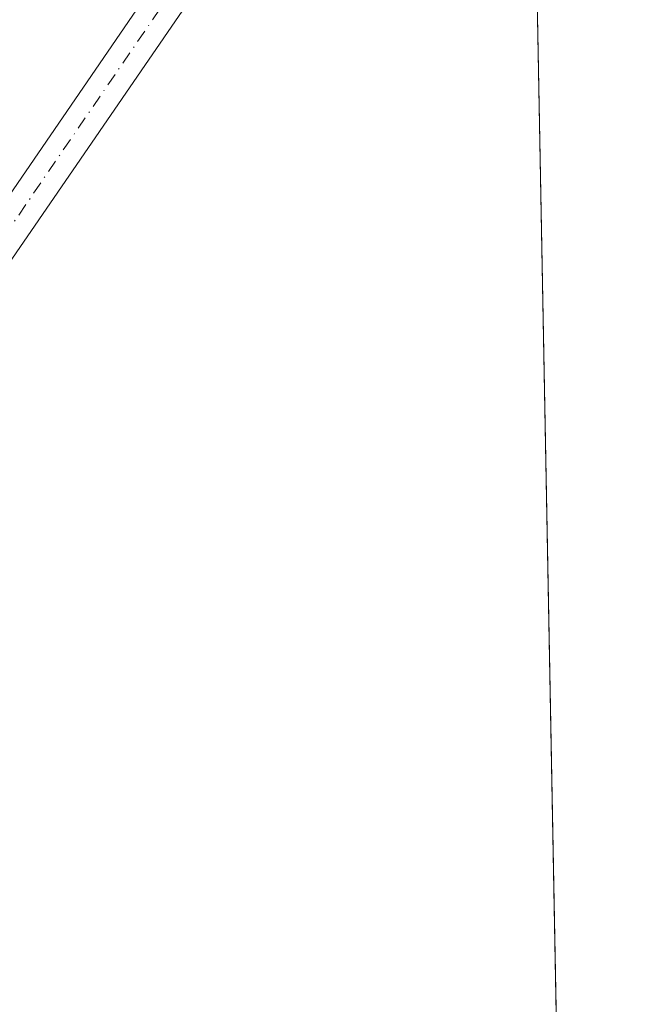
# Model space of a CAD drawing. Units: metres. Extents: x 629488 to 632984, y 4644027 to 4646404.
# Drawn here: x 632918 to 632982, y 4644668 to 4644770 of the extents above; entities that cross this region are included whole.
import ezdxf

# ---------------------------------------------------------------- set-up
doc = ezdxf.new("R2010")
doc.units = ezdxf.units.M
doc.header["$MEASUREMENT"] = 0
doc.linetypes.add('DGN Style 4', pattern=[2.6384748266838614, 1.318413404963828, -0.6592067024819142, 0.001648016756204785, -0.6592067024819142])
for name, color, linetype, lineweight in [('Comarca CxS', 21, 'Continuous', 0), ('Comunidad Autónoma CxS', 142, 'Continuous', 0), ('Cultivos herbáceos CxS', 92, 'Continuous', 0), ('Municipio CxS', 4, 'Continuous', 0), ('Pista no pavimentada Cxs', 111, 'Continuous', 0), ('Pista no pavimentada eje', 91, 'DGN Style 4', 0), ('Provincia CxS', 1, 'Continuous', 0)]:
    doc.layers.add(name, color=color, linetype=linetype, lineweight=lineweight)

# ---------------------------------------------------------------- blocks, each defined once
blk = doc.blocks.new('*U6')
at = {"layer": 'Cultivos herbáceos CxS', "color": 92, "linetype": 'Continuous', "lineweight": 0}
blk.add_polyline3d([(632943.6083000004, 4646260.5562, 236.3920999999973), (632977.0324999997, 4644477.0648, 234.6627000000008)], dxfattribs=at)

msp = doc.modelspace()

# ---------------------------------------------------------------- linework, layer by layer
at = {"layer": 'Comarca CxS', "color": 21, "linetype": 'Continuous', "lineweight": 0, "flags": 128}
msp.add_lwpolyline([(632942.2592000011, 4646332.539100002), (632982.1192177124, 4644205.642381816)], dxfattribs=at)
at = {"layer": 'Comunidad Autónoma CxS', "color": 142, "linetype": 'Continuous', "lineweight": 0, "flags": 128}
msp.add_lwpolyline([(632942.2592000011, 4646332.539100002), (632982.1192177124, 4644205.642381816)], dxfattribs=at)
at = {"layer": 'Cultivos herbáceos CxS', "color": 92, "linetype": 'Continuous', "lineweight": 0, "extrusion": (9.272859430278602e-06, -0.0004947982462469304, 0.9999998775443473), "elevation": -2057.418833748573, "flags": 128}
msp.add_lwpolyline([(632970.4874940021, 4644825.737378241), (632976.8028955491, 4644488.748636991)], dxfattribs=at)
at = {"layer": 'Municipio CxS', "color": 4, "linetype": 'Continuous', "lineweight": 0, "flags": 128}
msp.add_lwpolyline([(632942.2592000011, 4646332.539100002), (632982.1192177124, 4644205.642381816)], dxfattribs=at)
at = {"layer": 'Pista no pavimentada Cxs', "color": 111, "linetype": 'Continuous', "lineweight": 0}
msp.add_polyline3d([(632862.6911000004, 4644679.1249, 236.9106999999931), (632860.7619000003, 4644682.647500001, 236.9033999999956), (632866.1067000005, 4644684.975500001, 236.4300999999978), (632871.9851000002, 4644688.442299999, 235.8843000000052), (632877.9826999997, 4644694.289899999, 235.5197000000044), (632887.0862999996, 4644709.201099999, 235.0442000000039), (632913.9447, 4644748.455700001, 234.8197999999975), (632933.6149000004, 4644777.167500001, 235.0130000000063), (632958.2194999997, 4644815.265100001, 235.1420000000071), (632970.3600000005, 4644833.1064, 235.0234000000055), (632970.4896999998, 4644826.186799999, 235.0142000000051), (632961.5535000004, 4644813.054500001, 235.1061000000045), (632936.9455000004, 4644774.9517, 235.1045000000013), (632917.2452999996, 4644746.195900001, 235.0044999999955), (632890.4461000003, 4644707.028100001, 235.1919000000053), (632881.1349, 4644691.776699999, 235.6735999999946), (632874.4323000005, 4644685.241699999, 235.9671999999992), (632867.9281000001, 4644681.405900001, 236.5331000000006)], close=True, dxfattribs=at)
for points in [[(632860.7619000003, 4644682.647500001, 236.9033999999956), (632866.1067000005, 4644684.975500001, 236.4300999999978), (632871.9851000002, 4644688.442299999, 235.8843000000052), (632877.9826999997, 4644694.289899999, 235.5197000000044), (632887.0862999996, 4644709.201099999, 235.0442000000039), (632913.9447, 4644748.455700001, 234.8197999999975), (632933.6149000004, 4644777.167500001, 235.0130000000063), (632958.2194999997, 4644815.265100001, 235.1420000000071), (632970.3600000005, 4644833.1064, 235.0234000000055)], [(632970.4896999998, 4644826.186799999, 235.0142000000051), (632961.5535000004, 4644813.054500001, 235.1061000000045), (632936.9455000004, 4644774.9517, 235.1045000000013), (632917.2452999996, 4644746.195900001, 235.0044999999955), (632890.4461000003, 4644707.028100001, 235.1919000000053), (632881.1349, 4644691.776699999, 235.6735999999946), (632874.4323000005, 4644685.241699999, 235.9671999999992), (632867.9281000001, 4644681.405900001, 236.5331000000006), (632862.6911000004, 4644679.1249, 236.9106999999931)]]:
    msp.add_polyline3d(points, dxfattribs=at)
at = {"layer": 'Pista no pavimentada eje', "color": 91, "linetype": 'DGN Style 4', "lineweight": 0}
msp.add_polyline3d([(632970.4248000003, 4644829.646500001, 235.0092000000004), (632959.8865, 4644814.159700001, 235.1005000000005), (632935.2801000001, 4644776.059699999, 235.0359000000026), (632915.5950999996, 4644747.3259, 234.8828000000067), (632888.7663000004, 4644708.114499999, 235.1215999999986), (632879.5586999999, 4644693.033299999, 235.6322999999975), (632873.2087000003, 4644686.8421, 235.9753999999957), (632867.0175000001, 4644683.1907, 236.405899999998), (632859.8855, 4644680.0843, 237.0338000000047)], dxfattribs=at)
at = {"layer": 'Provincia CxS', "color": 1, "linetype": 'Continuous', "lineweight": 0, "flags": 128}
msp.add_lwpolyline([(632942.2592000011, 4646332.539100002), (632982.1192177124, 4644205.642381816)], dxfattribs=at)

# ---------------------------------------------------------------- block references
at = {"layer": 'Cultivos herbáceos CxS', "color": 92, "linetype": 'Continuous', "lineweight": 0}
msp.add_blockref('*U6', (0, 0), dxfattribs=at)

doc.saveas('drawing.dxf')
